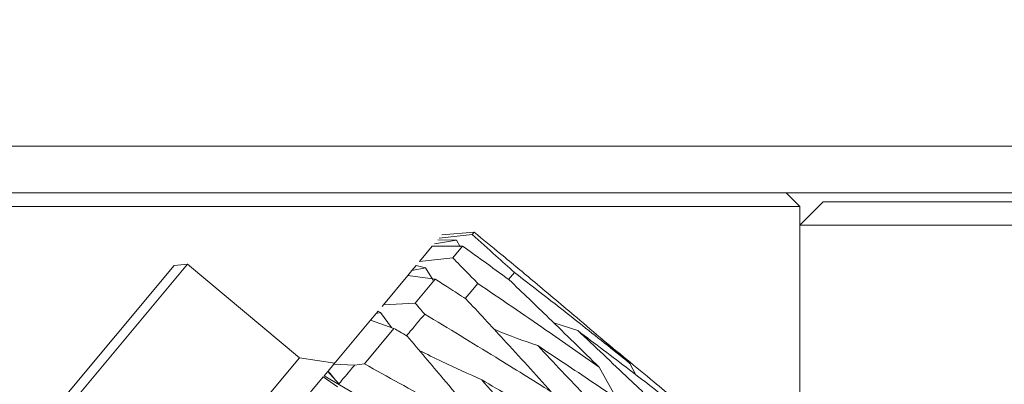
# Model space of a CAD drawing. Units: millimetres. Extents: x 0 to 672, y -1 to 558.
# Drawn here: x 111 to 115, y 133 to 134 of the extents above; entities that cross this region are included whole.
import ezdxf

# ---------------------------------------------------------------- set-up
doc = ezdxf.new("R2010")
doc.units = ezdxf.units.MM
doc.layers.add('图框', color=179, linetype='Continuous')
doc.styles.add('SLDTEXTSTYLE1', font='TXT', dxfattribs={"width": 0.7})
doc.dimstyles.new('SLDDIMSTYLE0', dxfattribs={"dimtxt": 4, "dimasz": 3, "dimexe": 0, "dimexo": 0.0625, "dimgap": 1, "dimtad": 2, "dimlfac": 2.5, "dimrnd": 1e-09, "dimzin": 12, "dimdsep": 46, "dimtxsty": 'SLDTEXTSTYLE1', "dimsah": 1, "dimcen": 0.09, "dimadec": 0, "dimazin": 3, "dimtfac": 1, "dimtofl": 0, "dimtmove": 0, "dimatfit": 3, "dimfxl": 0, "dimfrac": 2, "dimtolj": 1, "dimtzin": 12, "dimarcsym": 0})

# ---------------------------------------------------------------- blocks, each defined once
blk = doc.blocks.new('_D_12')
at = {"layer": '图框'}
for p, q in [((125.6035, 191.8546), (40.9279, 191.8546)), ((43.9279, 113.1326), (43.9279, 191.8546)), ((106.3922, 113.1326), (40.9279, 113.1326))]:
    blk.add_line(p, q, dxfattribs=at)
for centre, start, end in [((41.2835, 153.5964), 63.43495, 116.56505), ((41.2835, 151.3908), 243.43495, 296.56505)]:
    blk.add_arc(centre, 5.9132, start, end, dxfattribs=at)
for points in [[(43.9279, 191.8546), (43.4199, 188.8546), (44.4359, 188.8546)], [(43.9279, 113.1326), (44.4359, 116.1326), (43.4199, 116.1326)]]:
    blk.add_solid(points, dxfattribs=at)
at = {"layer": '图框', "insert": (38.7717, 146.1019), "char_height": 4, "attachment_point": 1, "rotation": 90, "style": 'SLDTEXTSTYLE1'}
blk.add_mtext('196.81', dxfattribs=at)

msp = doc.modelspace()

# ---------------------------------------------------------------- linework, layer by layer
at = {"color": 7, "linetype": 'Continuous', "lineweight": 15}
for p, q in [((110.47561, 133.53259), (135.99277, 133.53259)), ((135.99277, 133.33259), (110.39277, 133.33259)), ((114.13277, 133.33259), (114.19277, 133.27259)), ((114.29277, 133.29259), (114.19277, 133.19259)), ((114.29277, 133.29259), (114.39277, 133.29259)), ((114.39277, 133.29259), (115.87277, 133.29259)), ((111.19277, 133.27259), (110.39277, 133.27259)), ((113.99277, 133.27259), (111.19277, 133.27259)), ((114.19277, 133.27259), (113.99277, 133.27259)), ((114.19277, 133.27259), (114.19277, 131.98971)), ((112.6494, 133.15093), (112.78934, 133.16246)), ((112.78934, 133.16246), (112.78103, 133.15251)), ((114.19277, 131.98971), (114.19277, 133.19259)), ((114.39277, 133.19259), (114.19277, 133.19259)), ((115.87277, 133.19259), (114.39277, 133.19259)), ((112.71342, 133.12878), (112.6178, 133.11312)), ((112.63198, 133.13009), (112.71342, 133.12878)), ((112.78103, 133.15251), (112.63779, 133.13704)), ((112.7293, 133.10018), (112.71342, 133.12878)), ((112.55404, 133.0368), (112.60847, 133.10194)), ((112.60847, 133.10194), (112.7394, 133.10269)), ((112.7394, 133.10269), (112.69708, 133.05203)), ((112.69708, 133.05203), (112.55404, 133.0368)), ((110.9074, 132.31374), (111.49728, 133.01973)), ((111.55363, 133.02478), (110.91245, 132.25739)), ((111.55363, 133.02478), (111.49728, 133.01973)), ((112.0364, 132.62141), (111.55363, 133.02478)), ((112.52091, 132.99715), (112.50336, 132.97614)), ((112.52091, 132.99715), (112.5391, 133.01893)), ((112.57915, 133.00882), (112.52091, 132.99715)), ((112.5391, 133.01893), (112.57915, 133.00882)), ((112.61252, 132.95676), (112.57915, 133.00882)), ((112.96269, 132.98919), (112.93753, 132.95917)), ((112.39807, 132.85013), (112.50336, 132.97614)), ((112.50336, 132.97614), (112.62089, 132.96085)), ((112.62089, 132.96085), (112.53442, 132.85735)), ((112.36692, 132.81286), (112.37547, 132.82308)), ((112.37547, 132.82308), (112.38541, 132.81643)), ((112.39807, 132.85013), (112.39214, 132.84303)), ((112.53442, 132.85735), (112.39807, 132.85013)), ((112.18514, 132.59529), (112.34258, 132.78372)), ((112.36692, 132.81286), (112.34258, 132.78372)), ((112.34258, 132.78372), (112.44341, 132.74844)), ((112.38541, 132.81643), (112.36692, 132.81286)), ((112.43344, 132.75192), (112.38541, 132.81643)), ((112.44341, 132.74844), (112.31608, 132.59605)), ((113.13205, 132.77264), (113.23533, 132.73887)), ((112.0364, 132.62141), (111.71581, 132.23772)), ((112.18871, 132.59956), (112.0364, 132.62141)), ((112.15968, 132.56482), (112.15814, 132.56298)), ((112.18514, 132.59529), (112.15968, 132.56482)), ((112.27381, 132.59007), (112.18514, 132.59529)), ((112.31608, 132.59605), (112.27381, 132.59007)), ((113.40375, 132.44597), (113.32772, 132.58151)), ((113.48634, 132.5484), (113.46011, 132.598)), ((111.94121, 132.30335), (112.13916, 132.54026)), ((112.13916, 132.54026), (112.20024, 132.49703)), ((112.15814, 132.56298), (112.14256, 132.54433)), ((112.73564, 132.19997), (112.14256, 132.54433)), ((112.20615, 132.50938), (112.15814, 132.56298))]:
    msp.add_line(p, q, dxfattribs=at)
at = {"color": 7, "linetype": 'Continuous', "lineweight": 15, "flags": 128}
msp.add_lwpolyline([(112.80488, 132.94197), (112.76785, 132.89777), (112.75087, 132.8775)], dxfattribs=at)
at = {"color": 7, "linetype": 'Continuous', "lineweight": 15}
for points, knots in [([(113.04998, 132.94733), (113.00155, 132.98765), (112.91498, 133.05971), (112.82777, 133.13103), (112.78934, 133.16246)], [0, 0, 0, 0, 0.5593964, 1, 1, 1, 1]), ([(112.78103, 133.15251), (112.81505, 133.12211), (112.87577, 133.06786), (112.93614, 133.01321), (112.96269, 132.98919)], [0, 0, 0, 0, 0.5603972, 1, 1, 1, 1]), ([(112.94009, 132.9573), (112.90274, 132.98452), (112.836, 133.03316), (112.76894, 133.08143), (112.7394, 133.10269)], [0, 0, 0, 0, 0.5596065, 1, 1, 1, 1]), ([(112.69708, 133.05203), (112.71724, 133.03152), (112.75323, 132.9949), (112.7891, 132.95813), (112.80488, 132.94197)], [0, 0, 0, 0, 0.5602173, 1, 1, 1, 1]), ([(112.96269, 132.98919), (113.05598, 132.917), (113.22284, 132.78788), (113.38751, 132.6561), (113.46011, 132.598)], [0, 0, 0, 0, 0.5591412, 1, 1, 1, 1]), ([(112.7536, 132.87574), (112.72887, 132.89166), (112.68468, 132.92009), (112.64039, 132.94839), (112.62089, 132.96085)], [0, 0, 0, 0, 0.5597814, 1, 1, 1, 1]), ([(113.32772, 132.58151), (113.25565, 132.65224), (113.12715, 132.77837), (112.99718, 132.9027), (112.94009, 132.9573)], [0, 0, 0, 0, 0.5608039, 1, 1, 1, 1]), ([(113.46011, 132.598), (113.38387, 132.66382), (113.24792, 132.7812), (113.11038, 132.89663), (113.04998, 132.94733)], [0, 0, 0, 0, 0.5608051, 1, 1, 1, 1]), ([(112.80488, 132.94197), (112.90289, 132.87543), (113.07815, 132.75647), (113.25137, 132.63503), (113.32772, 132.58151)], [0, 0, 0, 0, 0.5592836, 1, 1, 1, 1]), ([(113.1211, 132.47614), (113.05278, 132.5512), (112.93088, 132.68513), (112.80773, 132.81754), (112.7536, 132.87574)], [0, 0, 0, 0, 0.5604398, 1, 1, 1, 1]), ([(112.53442, 132.85735), (112.54221, 132.84851), (112.55611, 132.83272), (112.57, 132.8169), (112.57612, 132.80995)], [0, 0, 0, 0, 0.5600754, 1, 1, 1, 1]), ([(112.57612, 132.80995), (112.56439, 132.79596), (112.53838, 132.7649), (112.51235, 132.73386), (112.49805, 132.7168)], [0, 0, 0, 0, 0.4505799, 1, 1, 1, 1]), ([(112.57612, 132.80995), (112.67823, 132.74821), (112.86069, 132.63791), (113.04149, 132.5256), (113.1211, 132.47614)], [0, 0, 0, 0, 0.5596689, 1, 1, 1, 1]), ([(112.50095, 132.71513), (112.49021, 132.72135), (112.47104, 132.73246), (112.45185, 132.74355), (112.44341, 132.74844)], [0, 0, 0, 0, 0.5599211, 1, 1, 1, 1]), ([(112.87528, 132.7445), (112.8776, 132.74354), (112.93949, 132.71778), (113.00237, 132.6956), (113.06289, 132.67424)], [0, 0, 0, 0, 0.037402, 1, 1, 1, 1]), ([(113.23533, 132.73887), (113.30901, 132.67004), (113.4406, 132.54711), (113.57065, 132.42233), (113.62789, 132.36742)], [0, 0, 0, 0, 0.5599021, 1, 1, 1, 1]), ([(113.73859, 132.35319), (113.64523, 132.42589), (113.47852, 132.5557), (113.30963, 132.6829), (113.23533, 132.73887)], [0, 0, 0, 0, 0.560048, 1, 1, 1, 1]), ([(112.85248, 132.2965), (112.78715, 132.37492), (112.67044, 132.51501), (112.55275, 132.65396), (112.50095, 132.71513)], [0, 0, 0, 0, 0.5597917, 1, 1, 1, 1]), ([(113.33005, 132.71038), (113.40797, 132.64657), (113.5471, 132.53264), (113.68461, 132.41679), (113.7451, 132.36584)], [0, 0, 0, 0, 0.5601186, 1, 1, 1, 1]), ([(112.55254, 132.65406), (112.58512, 132.63777), (112.67449, 132.59307), (112.76463, 132.55295), (112.82192, 132.52746)], [0, 0, 0, 0, 0.36449926, 1, 1, 1, 1]), ([(113.06289, 132.67424), (113.13263, 132.60079), (113.25722, 132.46955), (113.38051, 132.33673), (113.43479, 132.27824)], [0, 0, 0, 0, 0.5596854, 1, 1, 1, 1]), ([(113.5912, 132.31865), (113.49306, 132.3857), (113.31789, 132.50536), (113.14077, 132.62266), (113.06289, 132.67424)], [0, 0, 0, 0, 0.5603024, 1, 1, 1, 1]), ([(112.20615, 132.50938), (112.19748, 132.51974), (112.182, 132.53822), (112.1665, 132.55669), (112.15968, 132.56482)], [0, 0, 0, 0, 0.5599446, 1, 1, 1, 1]), ([(112.27381, 132.59007), (112.26935, 132.58475), (112.2468, 132.55785), (112.22424, 132.53096), (112.20615, 132.50938)], [0, 0, 0, 0, 0.1977649, 1, 1, 1, 1]), ([(112.31608, 132.59605), (112.41652, 132.54044), (112.59582, 132.44117), (112.77408, 132.34069), (112.85248, 132.2965)], [0, 0, 0, 0, 0.560191, 1, 1, 1, 1]), ([(112.82192, 132.52746), (112.88836, 132.45019), (113.00712, 132.31209), (113.12492, 132.17282), (113.17681, 132.11146)], [0, 0, 0, 0, 0.5594687, 1, 1, 1, 1]), ([(113.3714, 132.19751), (113.26915, 132.25968), (113.08675, 132.37059), (112.90277, 132.47957), (112.82192, 132.52746)], [0, 0, 0, 0, 0.5605568, 1, 1, 1, 1])]:
    msp.add_open_spline(points, degree=3, knots=knots, dxfattribs=at)

# ---------------------------------------------------------------- dimensions: what is measured, and where the dimension line sits
at = {"layer": '图框'}
dim = msp.add_linear_dim(base=(43.92793, 191.85463), p1=(106.39222, 113.13259), p2=(125.60353, 191.85463), angle=90, text='(<>)', dimstyle='SLDDIMSTYLE0', dxfattribs=at)
dim.commit()
dim.dimension.update_dxf_attribs({"geometry": '_D_12', "text_midpoint": (43.92793, 152.49361), "dimtype": 160})

doc.saveas('drawing.dxf')
